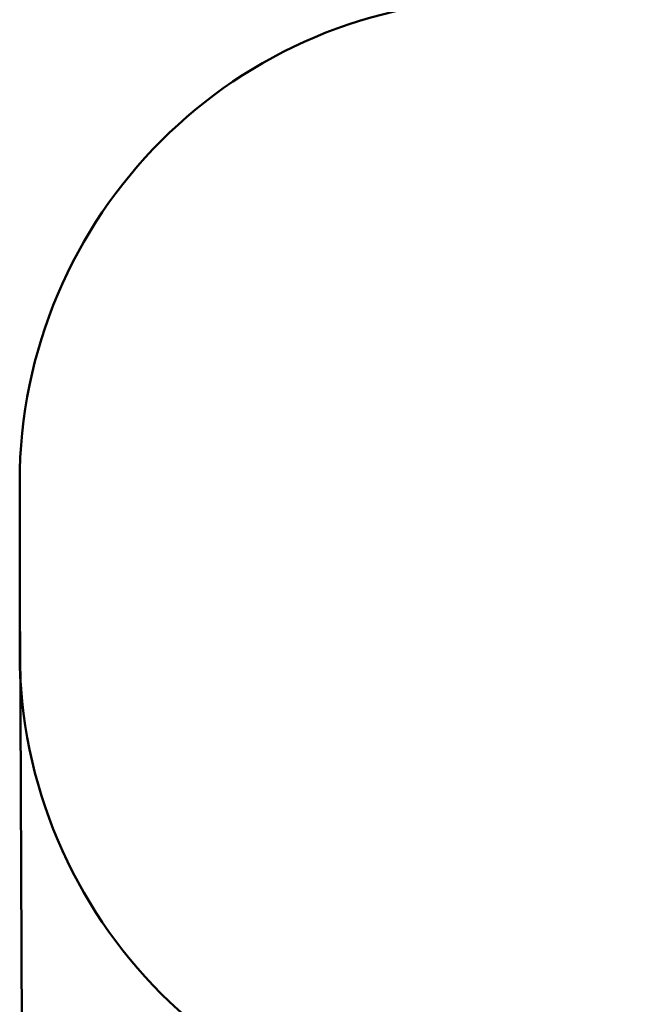
# Model space of a CAD drawing. Units: millimetres. Extents: x 15 to 205, y 5 to 292.
# Drawn here: x 92 to 102, y 150 to 165 of the extents above; entities that cross this region are included whole.
import ezdxf

# ---------------------------------------------------------------- set-up
doc = ezdxf.new("R2010")
doc.units = ezdxf.units.MM
doc.layers.add('TABELKA', color=7, linetype='Continuous', lineweight=50)
doc.styles.add('SLDTEXTSTYLE0', font='TXT', dxfattribs={"width": 0.75})
doc.dimstyles.new('SLDDIMSTYLE0', dxfattribs={"dimtxt": 3.5, "dimasz": 3.302, "dimexe": 0, "dimexo": 0.0625, "dimgap": 0.875, "dimtad": 1, "dimdec": 0, "dimlfac": 200, "dimrnd": 1e-09, "dimzin": 12, "dimdsep": 46, "dimtxsty": 'SLDTEXTSTYLE0', "dimsah": 1, "dimcen": 0.09, "dimadec": 0, "dimazin": 3, "dimtfac": 1, "dimtofl": 0, "dimtmove": 0, "dimatfit": 3, "dimfxl": 0, "dimfrac": 2, "dimtolj": 1, "dimtzin": 12, "dimarcsym": 0})

# ---------------------------------------------------------------- blocks, each defined once
blk = doc.blocks.new('_D')
at = {"layer": 'TABELKA'}
for p, q in [((92.057, 155.938), (92.162, 133.465)), ((137.414, 155.468), (137.516, 133.678)), ((92.157, 134.465), (137.512, 134.678))]:
    blk.add_line(p, q, dxfattribs=at)
for points in [[(137.512, 134.678), (134.207, 135.17), (134.212, 134.154)], [(92.157, 134.465), (95.462, 133.973), (95.457, 134.989)]]:
    blk.add_solid(points, dxfattribs=at)
at = {"layer": 'TABELKA', "insert": (110.934, 139.065), "char_height": 3.5, "attachment_point": 1, "rotation": 0.2683, "style": 'SLDTEXTSTYLE0'}
blk.add_mtext('907', dxfattribs=at)

msp = doc.modelspace()

# ---------------------------------------------------------------- linework, layer by layer
at = {"layer": 'TABELKA'}
for q in [(92.0522, 158.2526), (92.0522, 155.6226)]:
    msp.add_line((92.0522, 156.9376), q, dxfattribs=at)
for centre, start, end in [((99.5522, 158.2526), 90, 180), ((99.5522, 155.6226), 180, 270)]:
    msp.add_arc(centre, 7.5, start, end, dxfattribs=at)

# ---------------------------------------------------------------- dimensions: what is measured, and where the dimension line sits
dim = msp.add_linear_dim(base=(137.5117, 134.6775), p1=(92.0522, 156.9376), p2=(137.4097, 156.468), angle=0.26831, dimstyle='SLDDIMSTYLE0', dxfattribs=at)
dim.commit()
dim.dimension.update_dxf_attribs({"geometry": '_D', "text_midpoint": (114.8346, 134.5713), "dimtype": 160})

doc.saveas('drawing.dxf')
